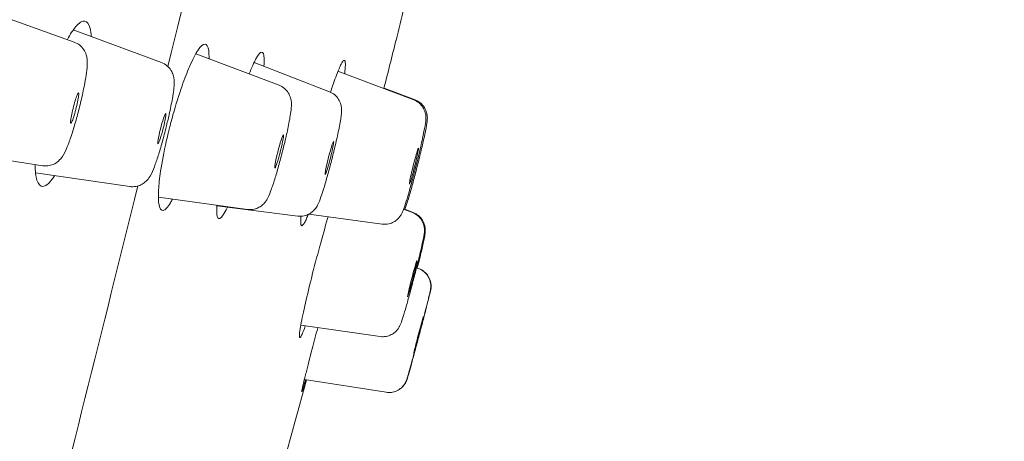
# Model space of a CAD drawing. Units: millimetres. Extents: x 0 to 630, y 0 to 891.
# Drawn here: x 472 to 487, y 630 to 637 of the extents above; entities that cross this region are included whole.
import ezdxf

# ---------------------------------------------------------------- set-up
doc = ezdxf.new("R2010")
doc.units = ezdxf.units.MM
doc.header["$LTSCALE"] = 5
doc.header["$PDMODE"] = 1
doc.header["$PDSIZE"] = -2
doc.layers.add('DIM', color=3, linetype='Continuous', lineweight=13)
doc.layers.add('MODEL', color=7, linetype='Continuous', lineweight=20)
doc.styles.add('ＭＳ ゴシック', font='msgothic.ttc', dxfattribs={"bigfont": 'ＭＳ ゴシック'})
doc.dimstyles.new('tfrom線あり', dxfattribs={"dimtxt": 7, "dimasz": 3, "dimexe": 0, "dimexo": 10, "dimgap": 3, "dimtad": 1, "dimdec": 0, "dimzin": 11, "dimdsep": 46, "dimtxsty": 'ＭＳ ゴシック', "dimblk": 'DOT', "dimcen": 0, "dimadec": 0, "dimazin": 0, "dimtfac": 1, "dimtdec": 0, "dimtix": 1, "dimtofl": 0, "dimtmove": 0, "dimatfit": 0, "dimldrblk": 'DOT', "dimfxl": 1, "dimfrac": 2, "dimtolj": 1, "dimtzin": 11, "dimarcsym": 0})

# ---------------------------------------------------------------- blocks, each defined once
blk = doc.blocks.new('_DOT')
at = {"color": 0, "linetype": 'ByBlock', "lineweight": -2}
blk.add_line((-0.5, 0), (-1, 0), dxfattribs=at)
at = {"color": 0, "linetype": 'ByBlock', "lineweight": -2, "const_width": 0.5}
blk.add_lwpolyline([(-0.25, 0, 1), (0.25, 0, 1)], format="xyb", close=True, dxfattribs=at)
blk = doc.blocks.new('*D32')
at = {"layer": 'Defpoints', "color": 0, "transparency": 16777216}
for p in [(345.486, 694.768), (471.996, 694.768), (385.957, 411.206)]:
    blk.add_point(p, dxfattribs=at)
at = {"layer": 'DIM', "color": 0, "lineweight": -2, "transparency": 16777216}
for p, q in [((461.996, 694.768), (345.486, 694.768)), ((345.486, 414.206), (345.486, 691.768)), ((375.957, 411.206), (345.486, 411.206))]:
    blk.add_line(p, q, dxfattribs=at)
at = {"layer": 'DIM', "color": 0, "lineweight": -2, "transparency": 16777216, "xscale": 3, "yscale": 3, "zscale": 3}
for p, rotation in [((345.486, 694.768), 90), ((345.486, 411.206), 270)]:
    blk.add_blockref('_DOT', p, dxfattribs=dict(at, rotation=rotation))
at = {"layer": 'DIM', "color": 0, "transparency": 16777216, "insert": (338.984, 552.987), "char_height": 7, "attachment_point": 5, "rotation": 90, "style": 'ＭＳ ゴシック'}
blk.add_mtext('\\A1;284', dxfattribs=at)
blk = doc.blocks.new('*D34')
at = {"layer": 'Defpoints', "color": 0, "transparency": 16777216}
for p in [(482.596, 725.234), (482.596, 698.164), (397.596, 449.206)]:
    blk.add_point(p, dxfattribs=at)
at = {"layer": 'DIM', "color": 0, "lineweight": -2, "transparency": 16777216}
for p, q in [((397.596, 459.206), (397.596, 725.234)), ((400.596, 725.234), (479.596, 725.234)), ((482.596, 708.164), (482.596, 725.234))]:
    blk.add_line(p, q, dxfattribs=at)
at = {"layer": 'DIM', "color": 0, "lineweight": -2, "transparency": 16777216, "xscale": 3, "yscale": 3, "zscale": 3, "rotation": 180}
blk.add_blockref('_DOT', (397.596, 725.234), dxfattribs=at)
at = {"layer": 'DIM', "color": 0, "lineweight": -2, "transparency": 16777216, "xscale": 3, "yscale": 3, "zscale": 3}
blk.add_blockref('_DOT', (482.596, 725.234), dxfattribs=at)
at = {"layer": 'DIM', "color": 0, "transparency": 16777216, "insert": (440.096, 731.734), "char_height": 7, "attachment_point": 5, "style": 'ＭＳ ゴシック'}
blk.add_mtext('\\A1;85', dxfattribs=at)
blk = doc.blocks.new('*D35')
at = {"layer": 'Defpoints', "color": 0, "transparency": 16777216}
for p in [(484.258, 692.534), (463.773, 584.443), (507.512, 576.154)]:
    blk.add_point(p, dxfattribs=at)
at = {"layer": 'DIM', "color": 0, "lineweight": -2, "transparency": 16777216}
for p, q in [((494.083, 690.672), (527.996, 684.245)), ((527.438, 681.297), (508.071, 579.101)), ((473.599, 582.581), (507.512, 576.154))]:
    blk.add_line(p, q, dxfattribs=at)
at = {"layer": 'DIM', "color": 0, "lineweight": -2, "transparency": 16777216, "xscale": 3, "yscale": 3, "zscale": 3}
for p, rotation in [((527.996, 684.245), 79.26920502410877), ((507.512, 576.154), 259.2692050241088)]:
    blk.add_blockref('_DOT', p, dxfattribs=dict(at, rotation=rotation))
at = {"layer": 'DIM', "color": 0, "transparency": 16777216, "insert": (510.94, 629.152), "char_height": 7, "attachment_point": 5, "rotation": 79.2692, "style": 'ＭＳ ゴシック'}
blk.add_mtext('\\A1;%%c110', dxfattribs=at)

msp = doc.modelspace()

# ---------------------------------------------------------------- linework, layer by layer
at = {"layer": 'MODEL', "extrusion": (0, 1, 0)}
for p, q in [((472.372, 636.466), (470.82, 637.025)), ((473.769, 636.138), (472.357, 636.66)), ((475.648, 635.775), (474.318, 636.28)), ((476.454, 635.672), (475.25, 636.141)), ((477.802, 635.541), (476.591, 636)), ((477.825, 635.541), (477.327, 635.73)), ((471.869, 634.487), (470.214, 634.742)), ((473.264, 634.155), (471.755, 634.374)), ((475.142, 633.788), (473.719, 633.982)), ((475.947, 633.681), (474.654, 633.846)), ((477.781, 633.739), (477.641, 633.793)), ((477.795, 633.739), (477.643, 633.798)), ((477.297, 633.554), (476.126, 633.713)), ((477.887, 632.84), (477.847, 632.856)), ((477.883, 632.84), (477.847, 632.854)), ((477.266, 631.754), (475.996, 631.934)), ((477.36, 630.862), (476.053, 631.065))]:
    msp.add_line(p, q, dxfattribs=at)
at = {"layer": 'MODEL', "extrusion": (0, 0, -1)}
for centre, major_axis, ratio, start_param, end_param in [((474.201, 637.32), (8.368, 33.562), 0.000613, -1.607996, -1.402992), ((461.824, 644.388), (-13.856, -60.406), 0.275951, -1.512092, -1.503188), ((312.44, 675.064), (-55.936, -186.875), 0.868659, -1.624061, -1.619986), ((474.201, 637.32), (8.368, 33.562), 0.000613, -1.87013, -1.665135), ((312.44, 675.064), (-55.936, -186.875), 0.868659, -1.595253, -1.583718)]:
    msp.add_ellipse(centre, major_axis=major_axis, ratio=ratio, start_param=start_param, end_param=end_param, dxfattribs=at)
at = {"layer": 'MODEL'}
for centre, major_axis, ratio, start_param, end_param in [((472.38, 635.411), (0.061, 0.241), 0.096333, -1.519735, 1.621858), ((472.38, 635.411), (-0.061, -0.241), 0.096333, -1.519735, 1.621858), ((473.774, 635.081), (0.061, 0.241), 0.08241, -1.512266, 1.629326), ((473.774, 635.081), (-0.061, -0.241), 0.08241, -1.512266, 1.629326), ((475.65, 634.717), (0.067, 0.265), 0.070205, -1.502178, 1.639414), ((476.454, 634.612), (0.067, 0.265), 0.057979, -1.48783, 1.653763), ((475.65, 634.717), (-0.067, -0.265), 0.070205, -1.502178, 1.639414), ((477.806, 634.482), (0.073, 0.289), 0.042258, -1.46583, 1.675763), ((476.454, 634.612), (-0.067, -0.265), 0.057979, -1.48783, 1.653763), ((477.806, 634.482), (-0.073, -0.289), 0.042258, -1.46583, 1.675763), ((477.779, 632.68), (0.075, 0.289), 0.030485, -1.256333, 1.88526), ((477.779, 632.68), (-0.075, -0.289), 0.030485, -1.256333, 1.88526), ((477.88, 631.783), (-0.076, -0.289), 0.010869, -0.628085, 2.513508), ((477.88, 631.783), (0.076, 0.289), 0.010869, -0.628085, 2.513508)]:
    msp.add_ellipse(centre, major_axis=major_axis, ratio=ratio, start_param=start_param, end_param=end_param, dxfattribs=at)
for points, knots in [([(481.425, 689.857), (481.425, 689.857), (481.424, 689.852), (481.414, 689.817), (481.399, 689.76), (481.313, 689.423), (481.186, 688.921), (480.648, 686.783), (480.072, 684.488), (478.571, 678.491), (477.63, 674.73), (475.502, 666.21), (474.287, 661.345), (471.738, 651.132), (470.373, 645.658), (467.57, 634.416), (466.094, 628.495), (464.716, 622.966)], [0.040497, 0.040497, 0.040497, 0.040497, 0.074588, 0.074588, 0.192367, 0.192367, 0.546832, 0.546832, 1.218598, 1.218598, 1.883212, 1.883212, 2.548162, 2.548162, 3.213111, 3.213111, 3.923978, 3.923978, 3.923978, 3.923978]), ([(472.645, 636.553), (472.642, 636.604), (472.636, 636.647), (472.609, 636.757), (472.579, 636.797), (472.501, 636.808), (472.452, 636.778), (472.355, 636.663), (472.31, 636.593), (472.263, 636.506)], [0.1298564, 0.1298564, 0.1298564, 0.1298564, 0.1569987, 0.1569987, 0.2123624, 0.2123624, 0.2682787, 0.2682787, 0.3116378, 0.3116378, 0.3116378, 0.3116378]), ([(472.372, 636.466), (472.404, 636.455), (472.435, 636.437), (472.486, 636.396), (472.508, 636.371), (472.543, 636.319), (472.555, 636.291), (472.571, 636.24), (472.575, 636.218), (472.581, 636.173), (472.582, 636.152), (472.581, 636.082), (472.577, 636.033), (472.562, 635.926), (472.553, 635.87), (472.527, 635.731), (472.509, 635.643), (472.478, 635.512), (472.469, 635.471), (472.458, 635.43)], [0, 0, 0, 0, 0.00412414, 0.00412414, 0.0081557, 0.0081557, 0.01212656, 0.01212656, 0.01580699, 0.01580699, 0.02010148, 0.02010148, 0.03011493, 0.03011493, 0.0386791, 0.0386791, 0.04993118, 0.04993118, 0.05495227, 0.05495227, 0.05495227, 0.05495227]), ([(474.529, 636.2), (474.53, 636.25), (474.528, 636.293), (474.514, 636.397), (474.494, 636.434), (474.435, 636.437), (474.397, 636.402), (474.31, 636.272), (474.264, 636.183), (474.177, 635.981), (474.137, 635.878), (474.047, 635.621), (473.998, 635.464), (473.939, 635.255), (473.927, 635.208), (473.91, 635.145), (473.906, 635.129), (473.9, 635.104), (473.898, 635.096), (473.894, 635.081), (473.892, 635.073), (473.89, 635.066)], [0.1300004, 0.1300004, 0.1300004, 0.1300004, 0.1576093, 0.1576093, 0.2128493, 0.2128493, 0.2686935, 0.2686935, 0.3194483, 0.3194483, 0.3602524, 0.3602524, 0.4116176, 0.4116176, 0.4260628, 0.4260628, 0.4312502, 0.4312502, 0.4337563, 0.4337563, 0.4360139, 0.4360139, 0.4360139, 0.4360139]), ([(475.407, 636.08), (475.411, 636.129), (475.412, 636.172), (475.407, 636.273), (475.394, 636.307), (475.348, 636.303), (475.317, 636.266), (475.247, 636.138), (475.21, 636.056), (475.171, 635.956)], [0.1284768, 0.1284768, 0.1284768, 0.1284768, 0.1564155, 0.1564155, 0.2120184, 0.2120184, 0.2671086, 0.2671086, 0.3134312, 0.3134312, 0.3134312, 0.3134312]), ([(473.769, 636.138), (473.8, 636.126), (473.83, 636.109), (473.881, 636.068), (473.903, 636.043), (473.937, 635.99), (473.949, 635.962), (473.964, 635.912), (473.968, 635.89), (473.972, 635.85), (473.973, 635.832), (473.972, 635.778), (473.969, 635.742), (473.959, 635.661), (473.952, 635.615), (473.929, 635.486), (473.911, 635.397), (473.876, 635.24), (473.86, 635.174), (473.844, 635.108)], [0, 0, 0, 0, 0.00404902, 0.00404902, 0.00800896, 0.00800896, 0.01189951, 0.01189951, 0.01537695, 0.01537695, 0.01906451, 0.01906451, 0.0268332, 0.0268332, 0.03484618, 0.03484618, 0.04690889, 0.04690889, 0.05493819, 0.05493819, 0.05493819, 0.05493819]), ([(476.698, 635.959), (476.705, 636.016), (476.709, 636.062), (476.71, 636.127), (476.708, 636.148), (476.702, 636.166), (476.7, 636.169), (476.696, 636.173), (476.694, 636.174), (476.689, 636.174), (476.686, 636.173), (476.68, 636.169), (476.675, 636.165), (476.66, 636.146), (476.647, 636.124), (476.622, 636.074), (476.611, 636.048), (476.571, 635.953), (476.54, 635.868), (476.494, 635.735), (476.483, 635.7), (476.471, 635.664)], [0.1251518, 0.1251518, 0.1251518, 0.1251518, 0.1574536, 0.1574536, 0.1848567, 0.1848567, 0.1959911, 0.1959911, 0.2043237, 0.2043237, 0.2133977, 0.2133977, 0.2256683, 0.2256683, 0.2524516, 0.2524516, 0.2720317, 0.2720317, 0.3154697, 0.3154697, 0.3296432, 0.3296432, 0.3296432, 0.3296432]), ([(475.648, 635.775), (475.679, 635.763), (475.708, 635.746), (475.758, 635.705), (475.78, 635.68), (475.813, 635.627), (475.825, 635.599), (475.84, 635.549), (475.843, 635.527), (475.847, 635.49), (475.847, 635.474), (475.846, 635.431), (475.844, 635.405), (475.837, 635.342), (475.831, 635.303), (475.817, 635.223), (475.809, 635.181), (475.786, 635.064), (475.768, 634.981), (475.737, 634.85), (475.725, 634.802), (475.713, 634.754)], [0, 0, 0, 0, 0.00399186, 0.00399186, 0.00789772, 0.00789772, 0.01173401, 0.01173401, 0.01506841, 0.01506841, 0.01828404, 0.01828404, 0.02440571, 0.02440571, 0.03179679, 0.03179679, 0.03829927, 0.03829927, 0.04903795, 0.04903795, 0.05491744, 0.05491744, 0.05491744, 0.05491744]), ([(476.454, 635.672), (476.485, 635.66), (476.514, 635.643), (476.563, 635.601), (476.584, 635.576), (476.617, 635.523), (476.629, 635.494), (476.643, 635.444), (476.646, 635.422), (476.648, 635.388), (476.649, 635.374), (476.648, 635.339), (476.646, 635.32), (476.637, 635.243), (476.625, 635.174), (476.601, 635.051), (476.592, 635.009), (476.566, 634.891), (476.547, 634.81), (476.521, 634.706), (476.516, 634.684), (476.511, 634.662)], [0, 0, 0, 0, 0.00394295, 0.00394295, 0.00780295, 0.00780295, 0.01160063, 0.01160063, 0.0148349, 0.0148349, 0.01762289, 0.01762289, 0.02240637, 0.02240637, 0.03566192, 0.03566192, 0.04185575, 0.04185575, 0.0520467, 0.0520467, 0.05476013, 0.05476013, 0.05476013, 0.05476013]), ([(477.802, 635.541), (477.833, 635.529), (477.862, 635.513), (477.911, 635.472), (477.933, 635.447), (477.966, 635.394), (477.979, 635.365), (477.99, 635.324), (477.992, 635.312), (477.996, 635.283), (477.997, 635.267), (477.997, 635.241), (477.997, 635.23), (477.995, 635.202), (477.993, 635.186), (477.983, 635.118), (477.971, 635.056), (477.94, 634.906), (477.92, 634.818), (477.884, 634.669), (477.87, 634.609), (477.855, 634.55)], [0, 0, 0, 0, 0.00389216, 0.00389216, 0.00770546, 0.00770546, 0.01148329, 0.01148329, 0.01309039, 0.01309039, 0.01562181, 0.01562181, 0.01798135, 0.01798135, 0.02243897, 0.02243897, 0.0351552, 0.0351552, 0.04724313, 0.04724313, 0.05455739, 0.05455739, 0.05455739, 0.05455739]), ([(477.825, 635.541), (477.855, 635.529), (477.884, 635.513), (477.934, 635.472), (477.955, 635.447), (477.989, 635.394), (478.001, 635.365), (478.012, 635.324), (478.015, 635.312), (478.019, 635.283), (478.02, 635.266), (478.02, 635.241), (478.019, 635.23), (478.017, 635.203), (478.015, 635.188), (478.006, 635.123), (477.995, 635.064), (477.972, 634.954), (477.963, 634.915), (477.938, 634.804), (477.92, 634.726), (477.893, 634.615), (477.885, 634.582), (477.877, 634.55)], [0, 0, 0, 0, 0.0038889, 0.0038889, 0.00769921, 0.00769921, 0.0114758, 0.0114758, 0.01308582, 0.01308582, 0.01560455, 0.01560455, 0.01791062, 0.01791062, 0.02219983, 0.02219983, 0.0346222, 0.0346222, 0.04066442, 0.04066442, 0.05066791, 0.05066791, 0.05465798, 0.05465798, 0.05465798, 0.05465798]), ([(472.458, 635.43), (472.438, 635.348), (472.416, 635.265), (472.371, 635.11), (472.349, 635.036), (472.305, 634.902), (472.283, 634.841), (472.238, 634.731), (472.219, 634.685), (472.168, 634.611), (472.148, 634.586), (472.098, 634.542), (472.069, 634.522), (472.01, 634.497), (471.98, 634.489), (471.923, 634.483), (471.896, 634.483), (471.869, 634.487)], [0, 0, 0, 0, 0.01004042, 0.01004042, 0.01991917, 0.01991917, 0.03008249, 0.03008249, 0.04154146, 0.04154146, 0.04658496, 0.04658496, 0.05094437, 0.05094437, 0.05465561, 0.05465561, 0.05795623, 0.05795623, 0.05795623, 0.05795623]), ([(473.844, 635.108), (473.824, 635.027), (473.802, 634.944), (473.758, 634.79), (473.737, 634.716), (473.694, 634.582), (473.674, 634.522), (473.633, 634.414), (473.615, 634.37), (473.58, 634.31), (473.571, 634.297), (473.551, 634.269), (473.539, 634.255), (473.506, 634.223), (473.483, 634.205), (473.435, 634.178), (473.408, 634.167), (473.349, 634.153), (473.317, 634.15), (473.278, 634.153), (473.271, 634.154), (473.264, 634.155)], [0, 0, 0, 0, 0.00996211, 0.00996211, 0.01975817, 0.01975817, 0.02978612, 0.02978612, 0.04083688, 0.04083688, 0.04376455, 0.04376455, 0.04663796, 0.04663796, 0.05021971, 0.05021971, 0.05370396, 0.05370396, 0.05759135, 0.05759135, 0.05841749, 0.05841749, 0.05841749, 0.05841749]), ([(473.89, 635.066), (473.887, 635.054), (473.884, 635.042), (473.877, 635.015), (473.874, 635), (473.862, 634.948), (473.853, 634.913), (473.807, 634.708), (473.777, 634.546), (473.738, 634.289), (473.727, 634.188), (473.716, 633.997), (473.718, 633.915), (473.741, 633.796), (473.763, 633.767), (473.826, 633.779), (473.866, 633.821), (473.922, 633.913), (473.933, 633.931), (473.943, 633.951)], [0.000001, 0.000001, 0.000001, 0.000001, 0.0037172, 0.0037172, 0.0085374, 0.0085374, 0.0197438, 0.0197438, 0.0731822, 0.0731822, 0.1142057, 0.1142057, 0.163671, 0.163671, 0.2189162, 0.2189162, 0.2744703, 0.2744703, 0.2870104, 0.2870104, 0.2870104, 0.2870104]), ([(475.713, 634.754), (475.693, 634.673), (475.671, 634.591), (475.629, 634.436), (475.608, 634.363), (475.567, 634.229), (475.547, 634.169), (475.509, 634.063), (475.493, 634.019), (475.463, 633.961), (475.455, 633.946), (475.433, 633.914), (475.42, 633.896), (475.387, 633.862), (475.367, 633.846), (475.322, 633.818), (475.298, 633.807), (475.242, 633.789), (475.21, 633.785), (475.166, 633.786), (475.154, 633.786), (475.142, 633.788)], [0, 0, 0, 0, 0.00989734, 0.00989734, 0.01962458, 0.01962458, 0.02953791, 0.02953791, 0.04024881, 0.04024881, 0.04379084, 0.04379084, 0.04713071, 0.04713071, 0.0503983, 0.0503983, 0.05369383, 0.05369383, 0.05749037, 0.05749037, 0.05895343, 0.05895343, 0.05895343, 0.05895343]), ([(476.511, 634.662), (476.491, 634.581), (476.469, 634.499), (476.428, 634.346), (476.407, 634.272), (476.368, 634.138), (476.349, 634.078), (476.313, 633.972), (476.298, 633.929), (476.273, 633.874), (476.266, 633.859), (476.25, 633.831), (476.243, 633.821), (476.222, 633.791), (476.205, 633.771), (476.169, 633.739), (476.15, 633.726), (476.105, 633.702), (476.078, 633.692), (476.016, 633.678), (475.981, 633.677), (475.947, 633.681)], [0, 0, 0, 0, 0.00983263, 0.00983263, 0.01949123, 0.01949123, 0.02929174, 0.02929174, 0.03968396, 0.03968396, 0.04360554, 0.04360554, 0.04584283, 0.04584283, 0.04931718, 0.04931718, 0.05209234, 0.05209234, 0.05557033, 0.05557033, 0.05966853, 0.05966853, 0.05966853, 0.05966853]), ([(477.855, 634.55), (477.835, 634.471), (477.815, 634.39), (477.774, 634.238), (477.754, 634.164), (477.717, 634.031), (477.699, 633.971), (477.667, 633.866), (477.652, 633.823), (477.63, 633.763), (477.622, 633.742), (477.598, 633.698), (477.588, 633.683), (477.565, 633.654), (477.552, 633.64), (477.522, 633.613), (477.503, 633.6), (477.459, 633.575), (477.431, 633.564), (477.371, 633.551), (477.339, 633.549), (477.304, 633.553), (477.301, 633.553), (477.297, 633.554)], [0, 0, 0, 0, 0.00968128, 0.00968128, 0.01918625, 0.01918625, 0.02878328, 0.02878328, 0.0387521, 0.0387521, 0.04522156, 0.04522156, 0.04800143, 0.04800143, 0.05033631, 0.05033631, 0.05305412, 0.05305412, 0.05654863, 0.05654863, 0.06033, 0.06033, 0.06072965, 0.06072965, 0.06072965, 0.06072965]), ([(477.877, 634.55), (477.857, 634.471), (477.836, 634.39), (477.796, 634.238), (477.776, 634.165), (477.739, 634.032), (477.721, 633.971), (477.689, 633.868), (477.676, 633.826), (477.662, 633.79)], [0, 0, 0, 0, 0.00967161, 0.00967161, 0.0191671, 0.0191671, 0.02875214, 0.02875214, 0.03845593, 0.03845593, 0.03845593, 0.03845593]), ([(471.749, 634.506), (471.749, 634.401), (471.759, 634.317), (471.798, 634.19), (471.83, 634.156), (471.912, 634.158), (471.961, 634.195), (472.031, 634.284), (472.046, 634.306), (472.061, 634.329)], [0.1136673, 0.1136673, 0.1136673, 0.1136673, 0.1619847, 0.1619847, 0.2174144, 0.2174144, 0.273293, 0.273293, 0.2883229, 0.2883229, 0.2883229, 0.2883229]), ([(474.655, 633.854), (474.651, 633.796), (474.651, 633.748), (474.661, 633.656), (474.677, 633.632), (474.727, 633.655), (474.761, 633.702), (474.808, 633.794), (474.815, 633.809), (474.822, 633.824)], [0.1307638, 0.1307638, 0.1307638, 0.1307638, 0.1645512, 0.1645512, 0.2196111, 0.2196111, 0.2748543, 0.2748543, 0.284375, 0.284375, 0.284375, 0.284375]), ([(475.999, 633.679), (475.998, 633.674), (475.998, 633.67), (475.991, 633.588), (475.994, 633.542), (476.01, 633.527), (476.014, 633.527), (476.023, 633.532), (476.027, 633.535), (476.034, 633.544), (476.038, 633.548), (476.046, 633.561), (476.051, 633.569), (476.066, 633.595), (476.077, 633.617), (476.097, 633.662), (476.106, 633.684), (476.116, 633.708)], [0.5707646, 0.5707646, 0.5707646, 0.5707646, 0.5738483, 0.5738483, 0.6279513, 0.6279513, 0.6455745, 0.6455745, 0.6558489, 0.6558489, 0.6647199, 0.6647199, 0.6754143, 0.6754143, 0.6948784, 0.6948784, 0.7099196, 0.7099196, 0.7099196, 0.7099196]), ([(476.433, 633.671), (476.43, 633.662), (476.428, 633.653), (476.384, 633.504), (476.341, 633.353), (476.255, 633.034), (476.211, 632.867), (476.167, 632.693), (476.164, 632.678), (476.16, 632.663)], [0.3239506, 0.3239506, 0.3239506, 0.3239506, 0.327182, 0.327182, 0.3758843, 0.3758843, 0.4274446, 0.4274446, 0.4322765, 0.4322765, 0.4322765, 0.4322765]), ([(477.781, 633.739), (477.811, 633.727), (477.84, 633.71), (477.889, 633.669), (477.911, 633.645), (477.944, 633.591), (477.957, 633.562), (477.967, 633.519), (477.97, 633.506), (477.972, 633.485), (477.973, 633.476), (477.974, 633.456), (477.973, 633.445), (477.972, 633.425), (477.972, 633.417), (477.969, 633.393), (477.966, 633.378), (477.956, 633.317), (477.943, 633.257), (477.91, 633.114), (477.891, 633.033), (477.866, 632.93), (477.862, 632.913), (477.857, 632.896)], [0, 0, 0, 0, 0.00386476, 0.00386476, 0.0076529, 0.0076529, 0.01142188, 0.01142188, 0.01307778, 0.01307778, 0.01429769, 0.01429769, 0.01622786, 0.01622786, 0.01830135, 0.01830135, 0.02271376, 0.02271376, 0.03539595, 0.03539595, 0.0467729, 0.0467729, 0.04897987, 0.04897987, 0.04897987, 0.04897987]), ([(477.795, 633.739), (477.825, 633.727), (477.854, 633.71), (477.904, 633.669), (477.925, 633.645), (477.958, 633.591), (477.971, 633.562), (477.981, 633.519), (477.984, 633.506), (477.986, 633.485), (477.987, 633.476), (477.988, 633.455), (477.987, 633.444), (477.986, 633.425), (477.986, 633.417), (477.983, 633.394), (477.981, 633.381), (477.971, 633.323), (477.959, 633.267), (477.928, 633.13), (477.908, 633.049), (477.882, 632.94), (477.876, 632.918), (477.871, 632.896)], [0, 0, 0, 0, 0.00386242, 0.00386242, 0.00764841, 0.00764841, 0.0114168, 0.0114168, 0.01308046, 0.01308046, 0.01430244, 0.01430244, 0.01620286, 0.01620286, 0.0182047, 0.0182047, 0.02237579, 0.02237579, 0.03459924, 0.03459924, 0.04619627, 0.04619627, 0.04905952, 0.04905952, 0.04905952, 0.04905952]), ([(477.857, 632.896), (477.839, 632.821), (477.818, 632.741), (477.778, 632.586), (477.757, 632.509), (477.718, 632.364), (477.699, 632.295), (477.664, 632.173), (477.648, 632.118), (477.62, 632.028), (477.609, 631.994), (477.591, 631.948), (477.586, 631.935), (477.57, 631.905), (477.562, 631.892), (477.545, 631.867), (477.535, 631.856), (477.511, 631.831), (477.496, 631.817), (477.457, 631.79), (477.432, 631.777), (477.376, 631.758), (477.345, 631.752), (477.298, 631.751), (477.282, 631.752), (477.266, 631.754)], [0, 0, 0, 0, 0.00962176, 0.00962176, 0.01904317, 0.01904317, 0.02847304, 0.02847304, 0.03800908, 0.03800908, 0.0479901, 0.0479901, 0.05182943, 0.05182943, 0.05407529, 0.05407529, 0.05595807, 0.05595807, 0.05837032, 0.05837032, 0.06168161, 0.06168161, 0.06540915, 0.06540915, 0.06730686, 0.06730686, 0.06730686, 0.06730686]), ([(477.883, 632.84), (477.913, 632.829), (477.942, 632.812), (477.991, 632.771), (478.013, 632.747), (478.047, 632.693), (478.059, 632.664), (478.07, 632.618), (478.073, 632.603), (478.076, 632.576), (478.076, 632.563), (478.075, 632.545), (478.075, 632.538), (478.074, 632.526), (478.073, 632.52), (478.072, 632.511), (478.071, 632.507), (478.069, 632.497), (478.068, 632.491), (478.064, 632.469), (478.059, 632.451), (478.049, 632.407), (478.043, 632.382), (478.036, 632.354)], [0, 0, 0, 0, 0.0038387, 0.0038387, 0.00760301, 0.00760301, 0.01136723, 0.01136723, 0.01318804, 0.01318804, 0.0147308, 0.0147308, 0.01560678, 0.01560678, 0.01668618, 0.01668618, 0.01781295, 0.01781295, 0.02000841, 0.02000841, 0.02659642, 0.02659642, 0.03240083, 0.03240083, 0.03240083, 0.03240083]), ([(477.887, 632.84), (477.917, 632.829), (477.946, 632.812), (477.995, 632.771), (478.017, 632.747), (478.051, 632.693), (478.063, 632.664), (478.075, 632.618), (478.077, 632.603), (478.08, 632.575), (478.08, 632.562), (478.079, 632.543), (478.079, 632.536), (478.078, 632.524), (478.077, 632.519), (478.075, 632.51), (478.075, 632.506), (478.073, 632.497), (478.072, 632.492), (478.068, 632.473), (478.065, 632.457), (478.054, 632.415), (478.047, 632.387), (478.039, 632.354)], [0, 0, 0, 0, 0.0038379, 0.0038379, 0.00760147, 0.00760147, 0.01136554, 0.01136554, 0.01319468, 0.01319468, 0.01478225, 0.01478225, 0.015675, 0.015675, 0.01670485, 0.01670485, 0.01774948, 0.01774948, 0.01975988, 0.01975988, 0.02578833, 0.02578833, 0.03255836, 0.03255836, 0.03255836, 0.03255836]), ([(476.16, 632.663), (476.122, 632.512), (476.089, 632.37), (476.03, 632.108), (476.007, 631.993), (475.978, 631.826), (475.972, 631.772), (475.977, 631.724), (475.989, 631.733), (476.014, 631.785), (476.019, 631.796), (476.027, 631.816), (476.031, 631.825), (476.037, 631.841), (476.04, 631.848), (476.046, 631.865), (476.05, 631.874), (476.058, 631.896), (476.063, 631.909), (476.068, 631.924)], [0.4322765, 0.4322765, 0.4322765, 0.4322765, 0.4817808, 0.4817808, 0.5359155, 0.5359155, 0.5873894, 0.5873894, 0.6411187, 0.6411187, 0.6530603, 0.6530603, 0.6605558, 0.6605558, 0.6663765, 0.6663765, 0.6727452, 0.6727452, 0.681503, 0.681503, 0.681503, 0.681503]), ([(478.036, 632.354), (478.024, 632.307), (478.009, 632.248), (477.976, 632.119), (477.958, 632.048), (477.92, 631.902), (477.899, 631.825), (477.859, 631.675), (477.839, 631.599), (477.801, 631.458), (477.783, 631.392), (477.751, 631.275), (477.737, 631.223), (477.714, 631.141), (477.705, 631.11), (477.695, 631.08), (477.693, 631.073), (477.688, 631.059), (477.686, 631.052), (477.679, 631.036), (477.676, 631.03), (477.67, 631.018), (477.666, 631.011), (477.657, 630.995), (477.65, 630.985), (477.632, 630.961), (477.619, 630.947), (477.583, 630.915), (477.558, 630.899), (477.504, 630.873), (477.473, 630.865), (477.415, 630.857), (477.387, 630.858), (477.36, 630.862)], [0, 0, 0, 0, 0.00972607, 0.00972607, 0.01911804, 0.01911804, 0.02838483, 0.02838483, 0.03762494, 0.03762494, 0.0468691, 0.0468691, 0.05615443, 0.05615443, 0.06560517, 0.06560517, 0.06846871, 0.06846871, 0.07063857, 0.07063857, 0.07155259, 0.07155259, 0.07257111, 0.07257111, 0.07392714, 0.07392714, 0.07624404, 0.07624404, 0.07963409, 0.07963409, 0.08337369, 0.08337369, 0.08661414, 0.08661414, 0.08661414, 0.08661414]), ([(478.039, 632.354), (478.027, 632.307), (478.013, 632.248), (477.98, 632.12), (477.961, 632.049), (477.923, 631.904), (477.903, 631.827), (477.863, 631.676), (477.843, 631.601), (477.805, 631.46), (477.787, 631.394), (477.755, 631.277), (477.741, 631.225), (477.718, 631.143), (477.709, 631.112), (477.7, 631.082), (477.698, 631.076), (477.694, 631.064), (477.692, 631.058), (477.686, 631.043), (477.683, 631.037), (477.677, 631.023), (477.673, 631.016), (477.665, 631.001), (477.659, 630.993), (477.643, 630.97), (477.632, 630.956), (477.599, 630.925), (477.576, 630.908), (477.525, 630.88), (477.494, 630.869), (477.445, 630.86), (477.426, 630.858), (477.408, 630.859)], [0, 0, 0, 0, 0.0096789, 0.0096789, 0.01904352, 0.01904352, 0.02829808, 0.02829808, 0.03752878, 0.03752878, 0.04676291, 0.04676291, 0.05603316, 0.05603316, 0.06544788, 0.06544788, 0.06821347, 0.06821347, 0.07029919, 0.07029919, 0.07145393, 0.07145393, 0.07242252, 0.07242252, 0.07364928, 0.07364928, 0.0757827, 0.0757827, 0.07906226, 0.07906226, 0.08278978, 0.08278978, 0.08499123, 0.08499123, 0.08499123, 0.08499123]), ([(476.268, 631.896), (476.236, 631.777), (476.206, 631.663), (476.14, 631.41), (476.107, 631.281), (476.076, 631.157), (476.071, 631.14), (476.067, 631.123)], [0.3317173, 0.3317173, 0.3317173, 0.3317173, 0.36974793, 0.36974793, 0.42152674, 0.42152674, 0.43019473, 0.43019473, 0.43019473, 0.43019473]), ([(476.067, 631.123), (476.046, 631.038), (476.031, 630.973), (476.01, 630.878), (476.008, 630.859), (476.022, 630.891), (476.038, 630.939), (476.065, 631.032), (476.07, 631.046), (476.074, 631.061)], [0.4301947, 0.4301947, 0.4301947, 0.4301947, 0.4752518, 0.4752518, 0.5294098, 0.5294098, 0.582639, 0.582639, 0.5918475, 0.5918475, 0.5918475, 0.5918475])]:
    msp.add_open_spline(points, degree=3, knots=knots, dxfattribs=at)
msp.add_open_spline([(477.871, 632.896), (477.867, 632.881), (477.863, 632.866), (477.859, 632.851)], degree=3, dxfattribs=at)

# ---------------------------------------------------------------- dimensions: what is measured, and where the dimension line sits
at = {"layer": 'DIM'}
dim = msp.add_linear_dim(base=(482.596, 725.234), p1=(397.596, 449.206), p2=(482.596, 698.164), dimstyle='tfrom線あり', override={"dimpost": '<>'}, dxfattribs=at)
dim.commit()
dim.dimension.update_dxf_attribs({"geometry": '*D34', "text_midpoint": (440.096, 731.734)})
dim = msp.add_linear_dim(base=(345.486, 694.768), p1=(385.957, 411.206), p2=(471.996, 694.768), angle=90, dimstyle='tfrom線あり', override={"dimpost": '<>'}, dxfattribs=at)
dim.commit()
dim.dimension.update_dxf_attribs({"geometry": '*D32', "text_midpoint": (338.984, 552.987)})
dim = msp.add_linear_dim(base=(507.512, 576.154), p1=(484.258, 692.534), p2=(463.773, 584.443), angle=259.2692, dimstyle='tfrom線あり', override={"dimpost": '%%c<>'}, dxfattribs=at)
dim.commit()
dim.dimension.update_dxf_attribs({"geometry": '*D35', "text_midpoint": (517.326, 627.942), "dimtype": 161})

doc.saveas('drawing.dxf')
